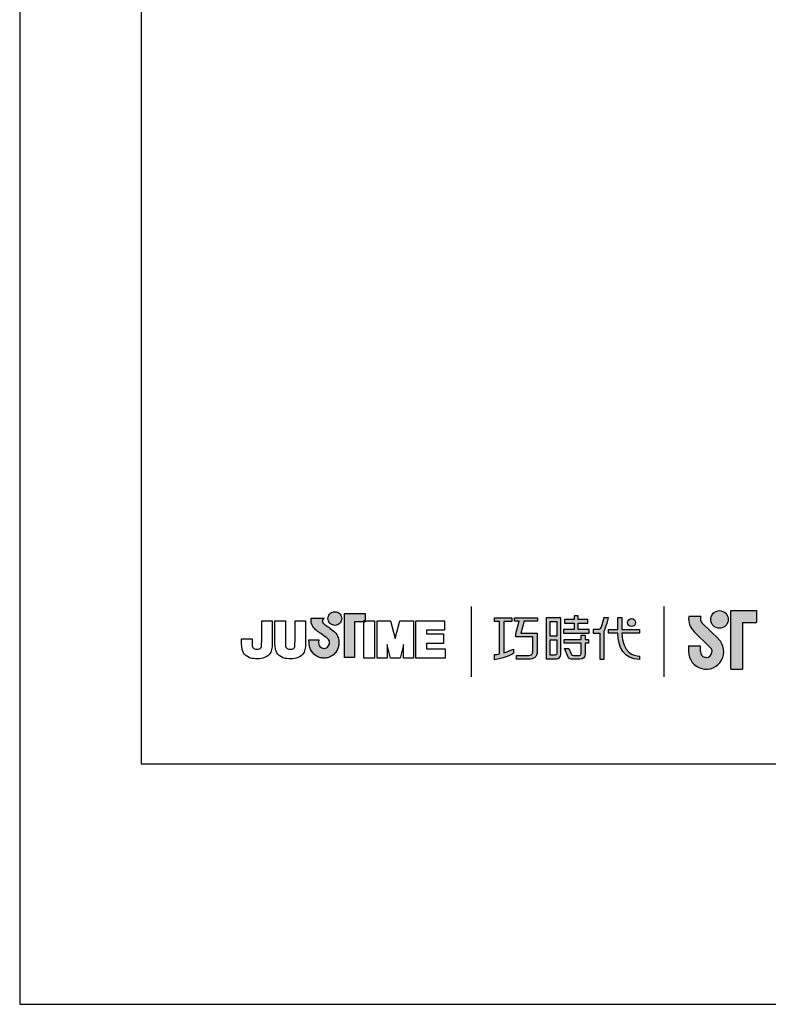
# Model space of a CAD drawing. Units: millimetres. Extents: x -210 to 413, y 0 to 945.
# Drawn here: x -210 to -159, y 648 to 715 of the extents above; entities that cross this region are included whole.
import ezdxf

# ---------------------------------------------------------------- set-up
doc = ezdxf.new("R2010")
doc.units = ezdxf.units.MM
doc.layers.add('A5', color=136, linetype='Continuous')
doc.layers.add('圖紙邊界', color=1, linetype='Continuous', plot=False)

msp = doc.modelspace()

# ---------------------------------------------------------------- hatches: boundary and pattern name
h = msp.add_hatch(color=256)
h.paths.add_polyline_path([(-163.944, 674.504), (-164.762, 674.504, 0.241208), (-164.413, 673.479), (-163.311, 672.413, -1.509937), (-163.983, 672.128), (-163.983, 672.524), (-164.775, 672.524), (-164.775, 672.128, 1.509937), (-162.761, 672.982), (-163.862, 674.048, -0.323109)])
h.paths.add_polyline_path([(-160.181, 674.9), (-161.924, 674.9), (-161.924, 670.94), (-161.132, 670.94), (-161.132, 674.108), (-160.181, 674.108)])
msp.add_hatch(color=256).paths.add_polyline_path([(-163.285, 674.306, 1), (-162.097, 674.306, 1)])
h = msp.add_hatch(color=256)
h.paths.add_polyline_path([(-188.821, 673.558), (-188.913, 673.629), (-189.011, 673.702), (-189.109, 673.772), (-189.198, 673.835), (-189.271, 673.885), (-189.32, 673.919), (-189.339, 673.931), (-189.39, 673.963), (-189.487, 674.049), (-189.541, 674.174), (-189.511, 674.3), (-189.453, 674.372), (-189.421, 674.395), (-190.304, 674.395), (-190.304, 674.266), (-190.294, 674.137), (-190.266, 674.02), (-190.225, 673.914), (-190.174, 673.819), (-190.116, 673.735), (-190.055, 673.663), (-189.993, 673.602), (-189.936, 673.552), (-189.885, 673.513), (-189.844, 673.485), (-189.817, 673.469), (-189.808, 673.463), (-189.787, 673.449), (-189.731, 673.41), (-189.649, 673.352), (-189.55, 673.281), (-189.444, 673.203), (-189.339, 673.125), (-189.244, 673.052), (-189.169, 672.991), (-189.123, 672.946), (-189.085, 672.879), (-189.062, 672.805), (-189.054, 672.724), (-189.064, 672.637), (-189.091, 672.557), (-189.135, 672.486), (-189.192, 672.427), (-189.261, 672.382), (-189.338, 672.354), (-189.423, 672.344), (-189.508, 672.353), (-189.585, 672.38), (-189.652, 672.424), (-189.709, 672.482), (-189.752, 672.552), (-189.781, 672.634), (-189.793, 672.724), (-189.788, 672.786), (-189.781, 672.879), (-189.777, 672.926), (-190.443, 672.926), (-190.434, 672.724), (-190.431, 672.643), (-190.422, 672.563), (-190.407, 672.486), (-190.387, 672.41), (-190.361, 672.337), (-190.331, 672.267), (-190.296, 672.2), (-190.256, 672.135), (-190.211, 672.074), (-190.163, 672.016), (-190.111, 671.963), (-190.055, 671.913), (-189.995, 671.868), (-189.933, 671.827), (-189.867, 671.79), (-189.799, 671.759), (-189.728, 671.733), (-189.655, 671.712), (-189.579, 671.697), (-189.502, 671.688), (-189.423, 671.685), (-189.344, 671.688), (-189.267, 671.697), (-189.192, 671.712), (-189.119, 671.733), (-189.048, 671.759), (-188.979, 671.79), (-188.914, 671.827), (-188.851, 671.868), (-188.792, 671.913), (-188.736, 671.963), (-188.684, 672.016), (-188.636, 672.074), (-188.592, 672.135), (-188.552, 672.2), (-188.517, 672.267), (-188.486, 672.337), (-188.461, 672.41), (-188.441, 672.486), (-188.426, 672.563), (-188.417, 672.643), (-188.414, 672.724), (-188.418, 672.815), (-188.429, 672.904), (-188.448, 672.991), (-188.473, 673.074), (-188.504, 673.155), (-188.542, 673.231), (-188.586, 673.304), (-188.635, 673.373), (-188.69, 673.438), (-188.744, 673.492)])
h.paths.add_polyline_path([(-188.293, 674.134), (-188.259, 674.206), (-188.237, 674.284), (-188.23, 674.368), (-188.237, 674.451), (-188.259, 674.529), (-188.293, 674.602), (-188.339, 674.666), (-188.395, 674.722), (-188.459, 674.768), (-188.532, 674.802), (-188.61, 674.824), (-188.693, 674.831), (-188.777, 674.824), (-188.855, 674.802), (-188.927, 674.768), (-188.992, 674.722), (-189.048, 674.666), (-189.093, 674.602), (-189.128, 674.529), (-189.149, 674.451), (-189.157, 674.368), (-189.149, 674.284), (-189.128, 674.206), (-189.093, 674.134), (-189.048, 674.069), (-188.992, 674.013), (-188.927, 673.968), (-188.855, 673.933), (-188.777, 673.912), (-188.693, 673.904), (-188.61, 673.912), (-188.532, 673.933), (-188.459, 673.968), (-188.395, 674.013), (-188.339, 674.069)])
h.paths.add_polyline_path([(-187.373, 674.145), (-186.729, 674.145), (-186.729, 674.217), (-186.638, 674.217), (-186.638, 674.705), (-188.042, 674.705), (-188.042, 671.736), (-187.373, 671.736)])
at = {"ltscale": 10}
h = msp.add_hatch(color=256, dxfattribs=at)
edge = h.paths.add_edge_path(flags=17)
edge.add_arc((-168.631, 674.093), 0.269, 0, 360)
edge = h.paths.add_edge_path()
edge.add_spline(control_points=[(-174.982, 674.424), (-174.982, 674.424), (-174.982, 674.179), (-174.982, 674.179)], knot_values=[16, 16, 16, 16, 17, 17, 17, 17], degree=3, periodic=0)
edge.add_spline(control_points=[(-174.982, 674.179), (-174.982, 674.179), (-175.904, 674.179), (-175.904, 674.179)], knot_values=[0, 0, 0, 0, 1, 1, 1, 1], degree=3, periodic=0)
edge.add_spline(control_points=[(-175.904, 674.179), (-175.904, 674.179), (-176.126, 673.368), (-176.126, 673.368)], knot_values=[1, 1, 1, 1, 2, 2, 2, 2], degree=3, periodic=0)
edge.add_spline(control_points=[(-176.126, 673.368), (-176.126, 673.368), (-175.008, 673.368), (-175.008, 673.368)], knot_values=[2, 2, 2, 2, 3, 3, 3, 3], degree=3, periodic=0)
edge.add_spline(control_points=[(-175.008, 673.368), (-175.008, 673.368), (-175.008, 672.164), (-175.008, 672.164)], knot_values=[3, 3, 3, 3, 4, 4, 4, 4], degree=3, periodic=0)
edge.add_spline(control_points=[(-175.008, 672.164), (-175.008, 671.727), (-175.257, 671.623), (-175.596, 671.623)], knot_values=[4, 4, 4, 4, 5, 5, 5, 5], degree=3, periodic=0)
edge.add_spline(control_points=[(-175.596, 671.623), (-175.596, 671.623), (-176.417, 671.625), (-176.417, 671.625)], knot_values=[5, 5, 5, 5, 6, 6, 6, 6], degree=3, periodic=0)
edge.add_spline(control_points=[(-176.417, 671.625), (-176.417, 671.625), (-176.417, 671.872), (-176.417, 671.872)], knot_values=[6, 6, 6, 6, 7, 7, 7, 7], degree=3, periodic=0)
edge.add_spline(control_points=[(-176.417, 671.872), (-176.417, 671.872), (-175.57, 671.87), (-175.57, 671.87)], knot_values=[7, 7, 7, 7, 8, 8, 8, 8], degree=3, periodic=0)
edge.add_spline(control_points=[(-175.57, 671.87), (-175.398, 671.87), (-175.31, 671.967), (-175.31, 672.144)], knot_values=[8, 8, 8, 8, 9, 9, 9, 9], degree=3, periodic=0)
edge.add_spline(control_points=[(-175.31, 672.144), (-175.31, 672.144), (-175.31, 673.121), (-175.31, 673.121)], knot_values=[9, 9, 9, 9, 10, 10, 10, 10], degree=3, periodic=0)
edge.add_spline(control_points=[(-175.31, 673.121), (-175.31, 673.121), (-176.452, 673.121), (-176.452, 673.121)], knot_values=[10, 10, 10, 10, 11, 11, 11, 11], degree=3, periodic=0)
edge.add_spline(control_points=[(-176.452, 673.121), (-176.452, 673.121), (-176.452, 673.346), (-176.452, 673.346)], knot_values=[11, 11, 11, 11, 12, 12, 12, 12], degree=3, periodic=0)
edge.add_spline(control_points=[(-176.452, 673.346), (-176.452, 673.346), (-176.23, 674.179), (-176.23, 674.179)], knot_values=[12, 12, 12, 12, 13, 13, 13, 13], degree=3, periodic=0)
edge.add_spline(control_points=[(-176.23, 674.179), (-176.23, 674.179), (-176.558, 674.179), (-176.558, 674.179)], knot_values=[13, 13, 13, 13, 14, 14, 14, 14], degree=3, periodic=0)
edge.add_spline(control_points=[(-176.558, 674.179), (-176.558, 674.179), (-176.558, 674.424), (-176.558, 674.424)], knot_values=[14, 14, 14, 14, 15, 15, 15, 15], degree=3, periodic=0)
edge.add_spline(control_points=[(-176.558, 674.424), (-176.558, 674.424), (-174.982, 674.424), (-174.982, 674.424)], knot_values=[15, 15, 15, 15, 16, 16, 16, 16], degree=3, periodic=0)
edge = h.paths.add_edge_path()
edge.add_spline(control_points=[(-176.729, 674.424), (-176.729, 674.424), (-176.729, 674.177), (-176.729, 674.177)], knot_values=[11, 11, 11, 11, 12, 12, 12, 12], degree=3, periodic=0)
edge.add_spline(control_points=[(-176.729, 674.177), (-176.729, 674.177), (-177.265, 674.176), (-177.265, 674.176)], knot_values=[0, 0, 0, 0, 1, 1, 1, 1], degree=3, periodic=0)
edge.add_spline(control_points=[(-177.265, 674.176), (-177.265, 674.176), (-177.265, 672.047), (-177.265, 672.047)], knot_values=[1, 1, 1, 1, 2, 2, 2, 2], degree=3, periodic=0)
edge.add_spline(control_points=[(-177.265, 672.047), (-177.06, 672.104), (-176.844, 672.181), (-176.622, 672.301)], knot_values=[2, 2, 2, 2, 3, 3, 3, 3], degree=3, periodic=0)
edge.add_spline(control_points=[(-176.622, 672.301), (-176.622, 672.301), (-176.622, 672.007), (-176.622, 672.007)], knot_values=[3, 3, 3, 3, 4, 4, 4, 4], degree=3, periodic=0)
edge.add_spline(control_points=[(-176.622, 672.007), (-176.622, 672.007), (-177.017, 671.731), (-177.893, 671.579)], knot_values=[4, 4, 4, 4, 5, 5, 5, 5], degree=3, periodic=0)
edge.add_spline(control_points=[(-177.893, 671.579), (-177.893, 671.579), (-177.893, 671.928), (-177.893, 671.928)], knot_values=[5, 5, 5, 5, 6, 6, 6, 6], degree=3, periodic=0)
edge.add_spline(control_points=[(-177.893, 671.928), (-177.818, 671.934), (-177.703, 671.948), (-177.563, 671.974)], knot_values=[6, 6, 6, 6, 7, 7, 7, 7], degree=3, periodic=0)
edge.add_spline(control_points=[(-177.563, 671.974), (-177.563, 671.974), (-177.563, 674.176), (-177.563, 674.176)], knot_values=[7, 7, 7, 7, 8, 8, 8, 8], degree=3, periodic=0)
edge.add_spline(control_points=[(-177.563, 674.176), (-177.563, 674.176), (-177.903, 674.177), (-177.903, 674.177)], knot_values=[8, 8, 8, 8, 9, 9, 9, 9], degree=3, periodic=0)
edge.add_spline(control_points=[(-177.903, 674.177), (-177.903, 674.177), (-177.903, 674.424), (-177.903, 674.424)], knot_values=[9, 9, 9, 9, 10, 10, 10, 10], degree=3, periodic=0)
edge.add_spline(control_points=[(-177.903, 674.424), (-177.903, 674.424), (-176.729, 674.424), (-176.729, 674.424)], knot_values=[10, 10, 10, 10, 11, 11, 11, 11], degree=3, periodic=0)
edge = h.paths.add_edge_path()
edge.add_spline(control_points=[(-170.182, 673.374), (-170.182, 673.374), (-170.182, 673.624), (-170.182, 673.624)], knot_values=[11, 11, 11, 11, 12, 12, 12, 12], degree=3, periodic=0)
edge.add_spline(control_points=[(-170.182, 673.624), (-170.182, 673.624), (-169.569, 673.624), (-169.569, 673.624)], knot_values=[0, 0, 0, 0, 1, 1, 1, 1], degree=3, periodic=0)
edge.add_spline(control_points=[(-169.569, 673.624), (-169.569, 673.624), (-169.569, 674.431), (-169.569, 674.431)], knot_values=[1, 1, 1, 1, 2, 2, 2, 2], degree=3, periodic=0)
edge.add_spline(control_points=[(-169.569, 674.431), (-169.569, 674.431), (-169.284, 674.431), (-169.284, 674.431)], knot_values=[2, 2, 2, 2, 3, 3, 3, 3], degree=3, periodic=0)
edge.add_spline(control_points=[(-169.284, 674.431), (-169.284, 674.431), (-169.284, 673.624), (-169.284, 673.624)], knot_values=[3, 3, 3, 3, 4, 4, 4, 4], degree=3, periodic=0)
edge.add_spline(control_points=[(-169.284, 673.624), (-169.284, 673.624), (-168.103, 673.624), (-168.103, 673.624)], knot_values=[4, 4, 4, 4, 5, 5, 5, 5], degree=3, periodic=0)
edge.add_spline(control_points=[(-168.103, 673.624), (-168.103, 673.624), (-168.103, 673.374), (-168.103, 673.374)], knot_values=[5, 5, 5, 5, 6, 6, 6, 6], degree=3, periodic=0)
edge.add_spline(control_points=[(-168.103, 673.374), (-168.103, 673.374), (-169.284, 673.374), (-169.284, 673.374)], knot_values=[6, 6, 6, 6, 7, 7, 7, 7], degree=3, periodic=0)
edge.add_spline(control_points=[(-169.284, 673.374), (-169.264, 672.029), (-168.468, 671.83), (-168.096, 671.83)], knot_values=[7, 7, 7, 7, 8, 8, 8, 8], degree=3, periodic=0)
edge.add_spline(control_points=[(-168.096, 671.83), (-168.096, 671.83), (-168.096, 671.597), (-168.096, 671.597)], knot_values=[8, 8, 8, 8, 9, 9, 9, 9], degree=3, periodic=0)
edge.add_spline(control_points=[(-168.096, 671.597), (-169.167, 671.597), (-169.552, 672.445), (-169.569, 673.374)], knot_values=[9, 9, 9, 9, 10, 10, 10, 10], degree=3, periodic=0)
edge.add_spline(control_points=[(-169.569, 673.374), (-169.569, 673.374), (-170.182, 673.374), (-170.182, 673.374)], knot_values=[10, 10, 10, 10, 11, 11, 11, 11], degree=3, periodic=0)
edge = h.paths.add_edge_path()
edge.add_spline(control_points=[(-173.169, 672.334), (-173.169, 672.334), (-172.885, 672.334), (-172.885, 672.334)], knot_values=[21, 21, 21, 21, 22, 22, 22, 22], degree=3, periodic=0)
edge.add_spline(control_points=[(-172.885, 672.334), (-172.885, 672.334), (-172.721, 671.972), (-172.721, 671.972)], knot_values=[0, 0, 0, 0, 1, 1, 1, 1], degree=3, periodic=0)
edge.add_spline(control_points=[(-172.721, 671.972), (-172.694, 671.907), (-172.641, 671.873), (-172.569, 671.873)], knot_values=[1, 1, 1, 1, 2, 2, 2, 2], degree=3, periodic=0)
edge.add_spline(control_points=[(-172.569, 671.873), (-172.569, 671.873), (-172.421, 671.873), (-172.421, 671.873)], knot_values=[2, 2, 2, 2, 3, 3, 3, 3], degree=3, periodic=0)
edge.add_spline(control_points=[(-172.421, 671.873), (-172.421, 671.873), (-172.145, 671.873), (-172.145, 671.873)], knot_values=[3, 3, 3, 3, 4, 4, 4, 4], degree=3, periodic=0)
edge.add_spline(control_points=[(-172.145, 671.873), (-172.052, 671.873), (-172.042, 671.912), (-172.042, 672.007)], knot_values=[4, 4, 4, 4, 5, 5, 5, 5], degree=3, periodic=0)
edge.add_spline(control_points=[(-172.042, 672.007), (-172.042, 672.007), (-172.042, 672.708), (-172.042, 672.708)], knot_values=[5, 5, 5, 5, 6, 6, 6, 6], degree=3, periodic=0)
edge.add_spline(control_points=[(-172.042, 672.708), (-172.042, 672.708), (-173.184, 672.708), (-173.184, 672.708)], knot_values=[6, 6, 6, 6, 7, 7, 7, 7], degree=3, periodic=0)
edge.add_spline(control_points=[(-173.184, 672.708), (-173.184, 672.708), (-173.184, 672.959), (-173.184, 672.959)], knot_values=[7, 7, 7, 7, 8, 8, 8, 8], degree=3, periodic=0)
edge.add_spline(control_points=[(-173.184, 672.959), (-173.184, 672.959), (-172.042, 672.959), (-172.042, 672.959)], knot_values=[8, 8, 8, 8, 9, 9, 9, 9], degree=3, periodic=0)
edge.add_spline(control_points=[(-172.042, 672.959), (-172.042, 672.959), (-172.042, 673.248), (-172.042, 673.248)], knot_values=[9, 9, 9, 9, 10, 10, 10, 10], degree=3, periodic=0)
edge.add_spline(control_points=[(-172.042, 673.248), (-172.042, 673.248), (-171.78, 673.248), (-171.78, 673.248)], knot_values=[10, 10, 10, 10, 11, 11, 11, 11], degree=3, periodic=0)
edge.add_spline(control_points=[(-171.78, 673.248), (-171.78, 673.248), (-171.78, 672.959), (-171.78, 672.959)], knot_values=[11, 11, 11, 11, 12, 12, 12, 12], degree=3, periodic=0)
edge.add_spline(control_points=[(-171.78, 672.959), (-171.78, 672.959), (-171.539, 672.959), (-171.539, 672.959)], knot_values=[12, 12, 12, 12, 13, 13, 13, 13], degree=3, periodic=0)
edge.add_spline(control_points=[(-171.539, 672.959), (-171.539, 672.959), (-171.539, 672.708), (-171.539, 672.708)], knot_values=[13, 13, 13, 13, 14, 14, 14, 14], degree=3, periodic=0)
edge.add_spline(control_points=[(-171.539, 672.708), (-171.539, 672.708), (-171.78, 672.708), (-171.78, 672.708)], knot_values=[14, 14, 14, 14, 15, 15, 15, 15], degree=3, periodic=0)
edge.add_spline(control_points=[(-171.78, 672.708), (-171.78, 672.708), (-171.78, 672.004), (-171.78, 672.004)], knot_values=[15, 15, 15, 15, 16, 16, 16, 16], degree=3, periodic=0)
edge.add_spline(control_points=[(-171.78, 672.004), (-171.78, 671.708), (-171.886, 671.624), (-172.134, 671.624)], knot_values=[16, 16, 16, 16, 17, 17, 17, 17], degree=3, periodic=0)
edge.add_spline(control_points=[(-172.134, 671.624), (-172.134, 671.624), (-172.431, 671.624), (-172.431, 671.624)], knot_values=[17, 17, 17, 17, 18, 18, 18, 18], degree=3, periodic=0)
edge.add_spline(control_points=[(-172.431, 671.624), (-172.431, 671.624), (-172.724, 671.624), (-172.724, 671.624)], knot_values=[18, 18, 18, 18, 19, 19, 19, 19], degree=3, periodic=0)
edge.add_spline(control_points=[(-172.724, 671.624), (-172.791, 671.624), (-172.871, 671.66), (-172.921, 671.757)], knot_values=[19, 19, 19, 19, 20, 20, 20, 20], degree=3, periodic=0)
edge.add_spline(control_points=[(-172.921, 671.757), (-172.921, 671.757), (-173.169, 672.334), (-173.169, 672.334)], knot_values=[20, 20, 20, 20, 21, 21, 21, 21], degree=3, periodic=0)
edge = h.paths.add_edge_path()
edge.add_spline(control_points=[(-173.412, 671.935), (-173.412, 671.935), (-173.412, 674.422), (-173.412, 674.422)], knot_values=[4, 4, 4, 4, 5, 5, 5, 5], degree=3, periodic=0)
edge.add_spline(control_points=[(-173.412, 674.422), (-173.412, 674.422), (-174.408, 674.422), (-174.408, 674.422)], knot_values=[0, 0, 0, 0, 1, 1, 1, 1], degree=3, periodic=0)
edge.add_spline(control_points=[(-174.408, 674.422), (-174.408, 674.422), (-174.408, 671.648), (-174.408, 671.648)], knot_values=[1, 1, 1, 1, 2, 2, 2, 2], degree=3, periodic=0)
edge.add_spline(control_points=[(-174.408, 671.648), (-174.408, 671.648), (-173.708, 671.648), (-173.708, 671.648)], knot_values=[2, 2, 2, 2, 3, 3, 3, 3], degree=3, periodic=0)
edge.add_spline(control_points=[(-173.708, 671.648), (-173.566, 671.648), (-173.412, 671.76), (-173.412, 671.935)], knot_values=[3, 3, 3, 3, 4, 4, 4, 4], degree=3, periodic=0)
edge = h.paths.add_edge_path(flags=16)
edge.add_spline(control_points=[(-173.679, 672.931), (-173.679, 672.931), (-173.679, 672.014), (-173.679, 672.014)], knot_values=[4, 4, 4, 4, 5, 5, 5, 5], degree=3, periodic=0)
edge.add_spline(control_points=[(-173.679, 672.014), (-173.679, 671.935), (-173.73, 671.895), (-173.809, 671.895)], knot_values=[0, 0, 0, 0, 1, 1, 1, 1], degree=3, periodic=0)
edge.add_spline(control_points=[(-173.809, 671.895), (-173.809, 671.895), (-174.146, 671.895), (-174.146, 671.895)], knot_values=[1, 1, 1, 1, 2, 2, 2, 2], degree=3, periodic=0)
edge.add_spline(control_points=[(-174.146, 671.895), (-174.146, 671.895), (-174.146, 672.931), (-174.146, 672.931)], knot_values=[2, 2, 2, 2, 3, 3, 3, 3], degree=3, periodic=0)
edge.add_spline(control_points=[(-174.146, 672.931), (-174.146, 672.931), (-173.679, 672.931), (-173.679, 672.931)], knot_values=[3, 3, 3, 3, 4, 4, 4, 4], degree=3, periodic=0)
h.paths.add_polyline_path([(-173.679, 674.175), (-173.679, 673.178), (-174.146, 673.178), (-174.146, 674.175)], flags=16)
edge = h.paths.add_edge_path()
edge.add_spline(control_points=[(-170.483, 673.486), (-170.483, 673.486), (-170.325, 673.895), (-170.19, 674.425)], knot_values=[9, 9, 9, 9, 10, 10, 10, 10], degree=3, periodic=0)
edge.add_spline(control_points=[(-170.19, 674.425), (-170.244, 674.425), (-170.501, 674.425), (-170.501, 674.425)], knot_values=[0, 0, 0, 0, 1, 1, 1, 1], degree=3, periodic=0)
edge.add_spline(control_points=[(-170.501, 674.425), (-170.501, 674.425), (-170.699, 673.773), (-170.699, 673.773)], knot_values=[1, 1, 1, 1, 2, 2, 2, 2], degree=3, periodic=0)
edge.add_spline(control_points=[(-170.699, 673.773), (-170.728, 673.696), (-170.775, 673.625), (-170.848, 673.625)], knot_values=[2, 2, 2, 2, 3, 3, 3, 3], degree=3, periodic=0)
edge.add_spline(control_points=[(-170.848, 673.625), (-170.848, 673.625), (-171.236, 673.625), (-171.236, 673.625)], knot_values=[3, 3, 3, 3, 4, 4, 4, 4], degree=3, periodic=0)
edge.add_spline(control_points=[(-171.236, 673.625), (-171.236, 673.625), (-171.236, 673.374), (-171.236, 673.374)], knot_values=[4, 4, 4, 4, 5, 5, 5, 5], degree=3, periodic=0)
edge.add_spline(control_points=[(-171.236, 673.374), (-171.236, 673.374), (-170.786, 673.374), (-170.786, 673.374)], knot_values=[5, 5, 5, 5, 6, 6, 6, 6], degree=3, periodic=0)
edge.add_spline(control_points=[(-170.786, 673.374), (-170.786, 673.374), (-170.786, 671.624), (-170.786, 671.624)], knot_values=[6, 6, 6, 6, 7, 7, 7, 7], degree=3, periodic=0)
edge.add_spline(control_points=[(-170.786, 671.624), (-170.786, 671.624), (-170.483, 671.624), (-170.483, 671.624)], knot_values=[7, 7, 7, 7, 8, 8, 8, 8], degree=3, periodic=0)
edge.add_spline(control_points=[(-170.483, 671.624), (-170.483, 671.624), (-170.483, 673.486), (-170.483, 673.486)], knot_values=[8, 8, 8, 8, 9, 9, 9, 9], degree=3, periodic=0)
h.paths.add_polyline_path([(-172.235, 674.058), (-171.581, 674.058), (-171.581, 674.309), (-172.235, 674.309), (-172.235, 674.548), (-172.508, 674.548), (-172.508, 674.309), (-173.17, 674.309), (-173.17, 674.058), (-172.508, 674.058), (-172.508, 673.621), (-173.239, 673.621), (-173.239, 673.374), (-171.498, 673.374), (-171.498, 673.621), (-172.235, 673.621)])

# ---------------------------------------------------------------- linework, layer by layer
for p, q in [((-179.476, 675.174), (-179.476, 670.413)), ((-166.433, 670.413), (-166.433, 675.174)), ((-161.924, 670.94), (-161.924, 674.9)), ((-161.924, 674.9), (-160.181, 674.9)), ((-160.181, 674.9), (-160.181, 674.108)), ((-193.64, 674.217), (-192.928, 674.217)), ((-193.64, 672.827), (-193.64, 674.217)), ((-192.928, 674.217), (-192.928, 672.891)), ((-192.746, 674.217), (-192.034, 674.217)), ((-192.746, 672.873), (-192.746, 674.217)), ((-192.034, 674.217), (-192.034, 672.854)), ((-191.386, 674.217), (-190.674, 674.217)), ((-191.386, 672.827), (-191.386, 674.217)), ((-190.674, 674.217), (-190.674, 672.891)), ((-190.304, 674.395), (-189.421, 674.395)), ((-190.304, 674.266), (-190.304, 674.395)), ((-190.294, 674.137), (-190.304, 674.266)), ((-189.511, 674.3), (-189.541, 674.174)), ((-189.453, 674.372), (-189.511, 674.3)), ((-189.421, 674.395), (-189.453, 674.372)), ((-189.157, 674.368), (-189.149, 674.451)), ((-189.149, 674.284), (-189.157, 674.368)), ((-189.149, 674.451), (-189.128, 674.529)), ((-189.128, 674.206), (-189.149, 674.284)), ((-189.128, 674.529), (-189.093, 674.602)), ((-189.093, 674.602), (-189.048, 674.666)), ((-189.048, 674.666), (-188.992, 674.722)), ((-188.992, 674.722), (-188.927, 674.768)), ((-188.927, 674.768), (-188.855, 674.802)), ((-188.855, 674.802), (-188.777, 674.824)), ((-188.777, 674.824), (-188.693, 674.831)), ((-188.693, 674.831), (-188.61, 674.824)), ((-188.61, 674.824), (-188.532, 674.802)), ((-188.532, 674.802), (-188.459, 674.768)), ((-188.459, 674.768), (-188.395, 674.722)), ((-188.395, 674.722), (-188.339, 674.666)), ((-188.339, 674.666), (-188.293, 674.602)), ((-188.293, 674.602), (-188.259, 674.529)), ((-188.259, 674.529), (-188.237, 674.451)), ((-188.237, 674.284), (-188.259, 674.206)), ((-188.237, 674.451), (-188.23, 674.368)), ((-188.23, 674.368), (-188.237, 674.284)), ((-188.042, 674.705), (-186.638, 674.705)), ((-188.042, 671.736), (-188.042, 674.705)), ((-186.638, 674.217), (-186.729, 674.217)), ((-186.729, 674.217), (-186.729, 674.145)), ((-186.729, 674.217), (-186.017, 674.217)), ((-186.729, 671.681), (-186.729, 674.217)), ((-186.638, 674.705), (-186.638, 674.145)), ((-186.638, 674.145), (-186.638, 674.217)), ((-186.017, 674.217), (-186.017, 671.681)), ((-185.835, 674.217), (-184.923, 674.217)), ((-185.835, 671.681), (-185.835, 674.217)), ((-184.923, 674.217), (-184.606, 673.024)), ((-184.606, 673.024), (-184.292, 674.217)), ((-184.292, 674.217), (-183.378, 674.217)), ((-183.378, 674.217), (-183.378, 671.681)), ((-183.216, 674.217), (-181.271, 674.217)), ((-183.216, 671.681), (-183.216, 674.217)), ((-181.271, 674.217), (-181.271, 673.579)), ((-163.944, 674.504), (-164.762, 674.504)), ((-190.266, 674.02), (-190.294, 674.137)), ((-190.225, 673.914), (-190.266, 674.02)), ((-190.174, 673.819), (-190.225, 673.914)), ((-190.116, 673.735), (-190.174, 673.819)), ((-190.055, 673.663), (-190.116, 673.735)), ((-189.993, 673.602), (-190.055, 673.663)), ((-189.936, 673.552), (-189.993, 673.602)), ((-189.885, 673.513), (-189.936, 673.552)), ((-189.541, 674.174), (-189.487, 674.049)), ((-189.487, 674.049), (-189.39, 673.963)), ((-189.39, 673.963), (-189.339, 673.931)), ((-189.339, 673.931), (-189.32, 673.919)), ((-189.32, 673.919), (-189.271, 673.885)), ((-189.271, 673.885), (-189.198, 673.835)), ((-189.198, 673.835), (-189.109, 673.772)), ((-189.093, 674.134), (-189.128, 674.206)), ((-189.109, 673.772), (-189.011, 673.702)), ((-189.048, 674.069), (-189.093, 674.134)), ((-188.992, 674.013), (-189.048, 674.069)), ((-189.011, 673.702), (-188.913, 673.629)), ((-188.927, 673.968), (-188.992, 674.013)), ((-188.855, 673.933), (-188.927, 673.968)), ((-188.913, 673.629), (-188.821, 673.558)), ((-188.777, 673.912), (-188.855, 673.933)), ((-188.821, 673.558), (-188.744, 673.492)), ((-188.693, 673.904), (-188.777, 673.912)), ((-188.61, 673.912), (-188.693, 673.904)), ((-188.532, 673.933), (-188.61, 673.912)), ((-188.459, 673.968), (-188.532, 673.933)), ((-188.395, 674.013), (-188.459, 673.968)), ((-188.339, 674.069), (-188.395, 674.013)), ((-188.293, 674.134), (-188.339, 674.069)), ((-188.259, 674.206), (-188.293, 674.134)), ((-186.638, 674.145), (-187.373, 674.145)), ((-187.373, 674.145), (-187.373, 671.736)), ((-186.729, 674.145), (-186.638, 674.145)), ((-182.503, 673.579), (-182.503, 673.324)), ((-181.271, 673.579), (-182.503, 673.579)), ((-163.862, 674.048), (-162.761, 672.982)), ((-161.132, 674.108), (-161.132, 670.94)), ((-161.132, 674.108), (-160.181, 674.108)), ((-195, 672.845), (-195, 672.988)), ((-195, 672.988), (-194.288, 672.988)), ((-194.288, 672.988), (-194.288, 672.827)), ((-190.443, 672.926), (-189.777, 672.926)), ((-190.434, 672.724), (-190.443, 672.926)), ((-189.844, 673.485), (-189.885, 673.513)), ((-189.817, 673.469), (-189.844, 673.485)), ((-189.808, 673.463), (-189.817, 673.469)), ((-189.787, 673.449), (-189.808, 673.463)), ((-189.781, 672.879), (-189.788, 672.786)), ((-189.731, 673.41), (-189.787, 673.449)), ((-189.777, 672.926), (-189.781, 672.879)), ((-189.649, 673.352), (-189.731, 673.41)), ((-189.55, 673.281), (-189.649, 673.352)), ((-189.444, 673.203), (-189.55, 673.281)), ((-189.339, 673.125), (-189.444, 673.203)), ((-189.244, 673.052), (-189.339, 673.125)), ((-189.169, 672.991), (-189.244, 673.052)), ((-189.123, 672.946), (-189.169, 672.991)), ((-189.085, 672.879), (-189.123, 672.946)), ((-189.062, 672.805), (-189.085, 672.879)), ((-188.744, 673.492), (-188.69, 673.438)), ((-188.69, 673.438), (-188.635, 673.373)), ((-188.635, 673.373), (-188.586, 673.304)), ((-188.586, 673.304), (-188.542, 673.231)), ((-188.542, 673.231), (-188.504, 673.155)), ((-188.504, 673.155), (-188.473, 673.074)), ((-188.473, 673.074), (-188.448, 672.991)), ((-188.448, 672.991), (-188.429, 672.904)), ((-188.429, 672.904), (-188.418, 672.815)), ((-182.503, 673.324), (-181.357, 673.324)), ((-181.357, 673.324), (-181.357, 672.688)), ((-164.413, 673.479), (-163.311, 672.413)), ((-190.431, 672.643), (-190.434, 672.724)), ((-190.422, 672.563), (-190.431, 672.643)), ((-190.407, 672.486), (-190.422, 672.563)), ((-190.387, 672.41), (-190.407, 672.486)), ((-190.361, 672.337), (-190.387, 672.41)), ((-190.331, 672.267), (-190.361, 672.337)), ((-190.296, 672.2), (-190.331, 672.267)), ((-189.788, 672.786), (-189.793, 672.724)), ((-189.793, 672.724), (-189.781, 672.634)), ((-189.781, 672.634), (-189.752, 672.552)), ((-189.752, 672.552), (-189.709, 672.482)), ((-189.709, 672.482), (-189.652, 672.424)), ((-189.652, 672.424), (-189.585, 672.38)), ((-189.585, 672.38), (-189.508, 672.353)), ((-189.508, 672.353), (-189.423, 672.344)), ((-189.423, 672.344), (-189.338, 672.354)), ((-189.338, 672.354), (-189.261, 672.382)), ((-189.261, 672.382), (-189.192, 672.427)), ((-189.192, 672.427), (-189.135, 672.486)), ((-189.135, 672.486), (-189.091, 672.557)), ((-189.091, 672.557), (-189.064, 672.637)), ((-189.064, 672.637), (-189.054, 672.724)), ((-189.054, 672.724), (-189.062, 672.805)), ((-188.517, 672.267), (-188.552, 672.2)), ((-188.486, 672.337), (-188.517, 672.267)), ((-188.461, 672.41), (-188.486, 672.337)), ((-188.441, 672.486), (-188.461, 672.41)), ((-188.426, 672.563), (-188.441, 672.486)), ((-188.417, 672.643), (-188.426, 672.563)), ((-188.418, 672.815), (-188.414, 672.724)), ((-188.414, 672.724), (-188.417, 672.643)), ((-185.155, 672.603), (-185.155, 671.681)), ((-184.927, 671.681), (-185.155, 672.589)), ((-184.058, 672.592), (-184.287, 671.681)), ((-184.058, 671.681), (-184.058, 672.599)), ((-182.503, 672.688), (-182.503, 672.318)), ((-181.357, 672.688), (-182.503, 672.688)), ((-182.503, 672.318), (-181.227, 672.318)), ((-181.227, 672.318), (-181.227, 671.681)), ((-164.775, 672.524), (-163.983, 672.524)), ((-164.775, 672.524), (-164.775, 672.069)), ((-163.983, 672.128), (-163.983, 672.524)), ((-190.256, 672.135), (-190.296, 672.2)), ((-190.211, 672.074), (-190.256, 672.135)), ((-190.163, 672.016), (-190.211, 672.074)), ((-190.111, 671.963), (-190.163, 672.016)), ((-190.055, 671.913), (-190.111, 671.963)), ((-189.995, 671.868), (-190.055, 671.913)), ((-189.933, 671.827), (-189.995, 671.868)), ((-189.867, 671.79), (-189.933, 671.827)), ((-189.799, 671.759), (-189.867, 671.79)), ((-189.728, 671.733), (-189.799, 671.759)), ((-189.655, 671.712), (-189.728, 671.733)), ((-189.579, 671.697), (-189.655, 671.712)), ((-189.502, 671.688), (-189.579, 671.697)), ((-189.423, 671.685), (-189.502, 671.688)), ((-189.344, 671.688), (-189.423, 671.685)), ((-189.267, 671.697), (-189.344, 671.688)), ((-189.192, 671.712), (-189.267, 671.697)), ((-189.119, 671.733), (-189.192, 671.712)), ((-189.048, 671.759), (-189.119, 671.733)), ((-188.979, 671.79), (-189.048, 671.759)), ((-188.914, 671.827), (-188.979, 671.79)), ((-188.851, 671.868), (-188.914, 671.827)), ((-188.792, 671.913), (-188.851, 671.868)), ((-188.736, 671.963), (-188.792, 671.913)), ((-188.684, 672.016), (-188.736, 671.963)), ((-188.636, 672.074), (-188.684, 672.016)), ((-188.592, 672.135), (-188.636, 672.074)), ((-188.552, 672.2), (-188.592, 672.135)), ((-187.373, 671.736), (-188.042, 671.736)), ((-186.017, 671.681), (-186.729, 671.681)), ((-185.155, 671.681), (-185.835, 671.681)), ((-184.287, 671.681), (-184.927, 671.681)), ((-183.378, 671.681), (-184.058, 671.681)), ((-181.227, 671.681), (-183.216, 671.681)), ((-161.924, 670.94), (-161.132, 670.94))]:
    msp.add_line(p, q)
at = {"color": 7}
for p, q in [((-172.508, 674.309), (-173.17, 674.309)), ((-173.17, 674.309), (-173.17, 674.058)), ((-172.235, 674.548), (-172.508, 674.548)), ((-172.508, 674.548), (-172.508, 674.309)), ((-172.235, 674.309), (-172.235, 674.548)), ((-171.581, 674.309), (-172.235, 674.309)), ((-171.581, 674.058), (-171.581, 674.309)), ((-174.146, 673.178), (-174.146, 674.175)), ((-174.146, 674.175), (-173.679, 674.175)), ((-173.679, 674.175), (-173.679, 673.178)), ((-172.508, 673.621), (-173.239, 673.621)), ((-173.239, 673.621), (-173.239, 673.374)), ((-173.17, 674.058), (-172.508, 674.058)), ((-172.508, 674.058), (-172.508, 673.621)), ((-172.235, 673.621), (-172.235, 674.058)), ((-172.235, 674.058), (-171.581, 674.058)), ((-171.498, 673.621), (-172.235, 673.621)), ((-171.498, 673.374), (-171.498, 673.621)), ((-173.679, 673.178), (-174.146, 673.178)), ((-173.239, 673.374), (-171.498, 673.374))]:
    msp.add_line(p, q, dxfattribs=at)
for points in [[(-192.928, 672.891), (-192.928, 672.812), (-192.928, 672.728), (-192.929, 672.641), (-192.933, 672.552), (-192.94, 672.46), (-192.953, 672.369), (-192.971, 672.278), (-192.997, 672.188), (-193.031, 672.101), (-193.077, 672.018), (-193.134, 671.941), (-193.223, 671.854), (-193.329, 671.78), (-193.449, 671.72), (-193.555, 671.685), (-193.672, 671.661), (-193.799, 671.647), (-193.936, 671.643), (-194.067, 671.646), (-194.187, 671.655), (-194.297, 671.672), (-194.396, 671.696), (-194.485, 671.728), (-194.605, 671.792), (-194.709, 671.869), (-194.797, 671.959), (-194.866, 672.056), (-194.917, 672.158), (-194.952, 672.262), (-194.967, 672.34), (-194.979, 672.422), (-194.988, 672.512), (-194.995, 672.612), (-194.999, 672.722), (-195, 672.844)], [(-190.674, 672.891), (-190.674, 672.812), (-190.674, 672.728), (-190.675, 672.641), (-190.679, 672.551), (-190.686, 672.46), (-190.699, 672.369), (-190.717, 672.278), (-190.743, 672.188), (-190.778, 672.101), (-190.823, 672.018), (-190.88, 671.941), (-190.969, 671.854), (-191.075, 671.78), (-191.195, 671.72), (-191.301, 671.685), (-191.418, 671.661), (-191.545, 671.647), (-191.683, 671.643), (-191.813, 671.646), (-191.933, 671.655), (-192.043, 671.672), (-192.142, 671.696), (-192.231, 671.728), (-192.351, 671.792), (-192.455, 671.869), (-192.543, 671.959), (-192.612, 672.056), (-192.663, 672.158), (-192.697, 672.262), (-192.713, 672.343), (-192.725, 672.43), (-192.734, 672.526), (-192.741, 672.632), (-192.745, 672.748), (-192.746, 672.872)], [(-194.288, 672.828), (-194.286, 672.664), (-194.28, 672.558), (-194.273, 672.499), (-194.253, 672.438), (-194.222, 672.389), (-194.18, 672.348), (-194.124, 672.316), (-194.049, 672.295), (-193.95, 672.288), (-193.851, 672.295), (-193.78, 672.314), (-193.732, 672.342), (-193.697, 672.378), (-193.673, 672.417), (-193.658, 672.464), (-193.649, 672.547), (-193.642, 672.669), (-193.64, 672.829)], [(-192.034, 672.855), (-192.032, 672.684), (-192.026, 672.564), (-192.019, 672.498), (-191.999, 672.438), (-191.968, 672.389), (-191.926, 672.348), (-191.871, 672.316), (-191.795, 672.295), (-191.697, 672.288), (-191.597, 672.295), (-191.526, 672.314), (-191.478, 672.342), (-191.442, 672.378), (-191.418, 672.417), (-191.404, 672.464), (-191.395, 672.546), (-191.389, 672.669), (-191.386, 672.829)]]:
    msp.add_lwpolyline(points)
msp.add_circle((-162.691, 674.306), 0.594)
msp.add_circle((-168.631, 674.093), 0.269, dxfattribs=at)
for centre, radius, start, end in [((-163.587, 674.333), 1.188, 171.69252, 226.57501), ((-163.587, 674.333), 0.396, 154.31291, 225.93726), ((-163.587, 672.128), 1.188, 180, 45.93726), ((-163.587, 672.128), 0.396, 180, 45.93726)]:
    msp.add_arc(centre, radius, start, end)
for points in [[(-177.903, 674.177), (-177.903, 674.177), (-177.903, 674.424), (-177.903, 674.424)], [(-177.903, 674.424), (-177.903, 674.424), (-176.729, 674.424), (-176.729, 674.424)], [(-176.729, 674.424), (-176.729, 674.424), (-176.729, 674.177), (-176.729, 674.177)], [(-176.558, 674.179), (-176.558, 674.179), (-176.558, 674.424), (-176.558, 674.424)], [(-176.558, 674.424), (-176.558, 674.424), (-174.982, 674.424), (-174.982, 674.424)], [(-174.982, 674.424), (-174.982, 674.424), (-174.982, 674.179), (-174.982, 674.179)], [(-173.412, 674.422), (-173.412, 674.422), (-174.408, 674.422), (-174.408, 674.422)], [(-174.408, 674.422), (-174.408, 674.422), (-174.408, 671.648), (-174.408, 671.648)], [(-173.412, 671.935), (-173.412, 671.935), (-173.412, 674.422), (-173.412, 674.422)], [(-170.501, 674.425), (-170.501, 674.425), (-170.699, 673.773), (-170.699, 673.773)], [(-170.19, 674.425), (-170.244, 674.425), (-170.501, 674.425), (-170.501, 674.425)], [(-170.483, 673.486), (-170.483, 673.486), (-170.325, 673.895), (-170.19, 674.425)], [(-169.569, 673.624), (-169.569, 673.624), (-169.569, 674.431), (-169.569, 674.431)], [(-169.569, 674.431), (-169.569, 674.431), (-169.284, 674.431), (-169.284, 674.431)], [(-169.284, 674.431), (-169.284, 674.431), (-169.284, 673.624), (-169.284, 673.624)], [(-177.563, 674.176), (-177.563, 674.176), (-177.903, 674.177), (-177.903, 674.177)], [(-177.563, 671.974), (-177.563, 671.974), (-177.563, 674.176), (-177.563, 674.176)], [(-176.729, 674.177), (-176.729, 674.177), (-177.265, 674.176), (-177.265, 674.176)], [(-177.265, 674.176), (-177.265, 674.176), (-177.265, 672.047), (-177.265, 672.047)], [(-176.23, 674.179), (-176.23, 674.179), (-176.558, 674.179), (-176.558, 674.179)], [(-176.452, 673.346), (-176.452, 673.346), (-176.23, 674.179), (-176.23, 674.179)], [(-175.904, 674.179), (-175.904, 674.179), (-176.126, 673.368), (-176.126, 673.368)], [(-174.982, 674.179), (-174.982, 674.179), (-175.904, 674.179), (-175.904, 674.179)], [(-170.848, 673.625), (-170.848, 673.625), (-171.236, 673.625), (-171.236, 673.625)], [(-171.236, 673.625), (-171.236, 673.625), (-171.236, 673.374), (-171.236, 673.374)], [(-170.699, 673.773), (-170.728, 673.696), (-170.775, 673.625), (-170.848, 673.625)], [(-170.182, 673.624), (-170.182, 673.624), (-169.569, 673.624), (-169.569, 673.624)], [(-170.182, 673.374), (-170.182, 673.374), (-170.182, 673.624), (-170.182, 673.624)], [(-169.284, 673.624), (-169.284, 673.624), (-168.103, 673.624), (-168.103, 673.624)], [(-168.103, 673.624), (-168.103, 673.624), (-168.103, 673.374), (-168.103, 673.374)], [(-176.452, 673.121), (-176.452, 673.121), (-176.452, 673.346), (-176.452, 673.346)], [(-175.31, 673.121), (-175.31, 673.121), (-176.452, 673.121), (-176.452, 673.121)], [(-176.126, 673.368), (-176.126, 673.368), (-175.008, 673.368), (-175.008, 673.368)], [(-175.31, 672.144), (-175.31, 672.144), (-175.31, 673.121), (-175.31, 673.121)], [(-175.008, 673.368), (-175.008, 673.368), (-175.008, 672.164), (-175.008, 672.164)], [(-174.146, 671.895), (-174.146, 671.895), (-174.146, 672.931), (-174.146, 672.931)], [(-174.146, 672.931), (-174.146, 672.931), (-173.679, 672.931), (-173.679, 672.931)], [(-173.679, 672.931), (-173.679, 672.931), (-173.679, 672.014), (-173.679, 672.014)], [(-173.184, 672.708), (-173.184, 672.708), (-173.184, 672.959), (-173.184, 672.959)], [(-173.184, 672.959), (-173.184, 672.959), (-172.042, 672.959), (-172.042, 672.959)], [(-172.042, 672.959), (-172.042, 672.959), (-172.042, 673.248), (-172.042, 673.248)], [(-172.042, 673.248), (-172.042, 673.248), (-171.78, 673.248), (-171.78, 673.248)], [(-171.78, 673.248), (-171.78, 673.248), (-171.78, 672.959), (-171.78, 672.959)], [(-171.78, 672.959), (-171.78, 672.959), (-171.539, 672.959), (-171.539, 672.959)], [(-171.539, 672.959), (-171.539, 672.959), (-171.539, 672.708), (-171.539, 672.708)], [(-171.236, 673.374), (-171.236, 673.374), (-170.786, 673.374), (-170.786, 673.374)], [(-170.786, 673.374), (-170.786, 673.374), (-170.786, 671.624), (-170.786, 671.624)], [(-170.483, 671.624), (-170.483, 671.624), (-170.483, 673.486), (-170.483, 673.486)], [(-169.569, 673.374), (-169.569, 673.374), (-170.182, 673.374), (-170.182, 673.374)], [(-168.096, 671.597), (-169.167, 671.597), (-169.552, 672.445), (-169.569, 673.374)], [(-168.103, 673.374), (-168.103, 673.374), (-169.284, 673.374), (-169.284, 673.374)], [(-169.284, 673.374), (-169.264, 672.029), (-168.468, 671.83), (-168.096, 671.83)], [(-177.265, 672.047), (-177.06, 672.104), (-176.844, 672.181), (-176.622, 672.301)], [(-176.622, 672.301), (-176.622, 672.301), (-176.622, 672.007), (-176.622, 672.007)], [(-172.042, 672.708), (-172.042, 672.708), (-173.184, 672.708), (-173.184, 672.708)], [(-172.921, 671.757), (-172.921, 671.757), (-173.169, 672.334), (-173.169, 672.334)], [(-173.169, 672.334), (-173.169, 672.334), (-172.885, 672.334), (-172.885, 672.334)], [(-172.885, 672.334), (-172.885, 672.334), (-172.721, 671.972), (-172.721, 671.972)], [(-172.042, 672.007), (-172.042, 672.007), (-172.042, 672.708), (-172.042, 672.708)], [(-171.539, 672.708), (-171.539, 672.708), (-171.78, 672.708), (-171.78, 672.708)], [(-171.78, 672.708), (-171.78, 672.708), (-171.78, 672.004), (-171.78, 672.004)], [(-176.622, 672.007), (-176.622, 672.007), (-177.017, 671.731), (-177.893, 671.579)], [(-177.893, 671.928), (-177.818, 671.934), (-177.703, 671.948), (-177.563, 671.974)], [(-177.893, 671.579), (-177.893, 671.579), (-177.893, 671.928), (-177.893, 671.928)], [(-176.417, 671.625), (-176.417, 671.625), (-176.417, 671.872), (-176.417, 671.872)], [(-176.417, 671.872), (-176.417, 671.872), (-175.57, 671.87), (-175.57, 671.87)], [(-175.596, 671.623), (-175.596, 671.623), (-176.417, 671.625), (-176.417, 671.625)], [(-175.008, 672.164), (-175.008, 671.727), (-175.257, 671.623), (-175.596, 671.623)], [(-175.57, 671.87), (-175.398, 671.87), (-175.31, 671.967), (-175.31, 672.144)], [(-174.408, 671.648), (-174.408, 671.648), (-173.708, 671.648), (-173.708, 671.648)], [(-173.809, 671.895), (-173.809, 671.895), (-174.146, 671.895), (-174.146, 671.895)], [(-173.679, 672.014), (-173.679, 671.935), (-173.73, 671.895), (-173.809, 671.895)], [(-173.708, 671.648), (-173.566, 671.648), (-173.412, 671.76), (-173.412, 671.935)], [(-172.724, 671.624), (-172.791, 671.624), (-172.871, 671.66), (-172.921, 671.757)], [(-172.431, 671.624), (-172.431, 671.624), (-172.724, 671.624), (-172.724, 671.624)], [(-172.721, 671.972), (-172.694, 671.907), (-172.641, 671.873), (-172.569, 671.873)], [(-172.569, 671.873), (-172.569, 671.873), (-172.421, 671.873), (-172.421, 671.873)], [(-172.134, 671.624), (-172.134, 671.624), (-172.431, 671.624), (-172.431, 671.624)], [(-172.421, 671.873), (-172.421, 671.873), (-172.145, 671.873), (-172.145, 671.873)], [(-172.145, 671.873), (-172.052, 671.873), (-172.042, 671.912), (-172.042, 672.007)], [(-171.78, 672.004), (-171.78, 671.708), (-171.886, 671.624), (-172.134, 671.624)], [(-170.786, 671.624), (-170.786, 671.624), (-170.483, 671.624), (-170.483, 671.624)], [(-168.096, 671.83), (-168.096, 671.83), (-168.096, 671.597), (-168.096, 671.597)]]:
    msp.add_open_spline(points, degree=3, dxfattribs=at)
at = {"layer": 'A5', "ltscale": 10}
msp.add_lwpolyline([(-201.768, 929.014), (-8.232, 929.014), (-8.232, 664.514), (-201.768, 664.514)], close=True, dxfattribs=at)
at = {"layer": '圖紙邊界', "ltscale": 10}
msp.add_lwpolyline([(-210, 648.264), (0, 648.264), (0, 945.264), (-210, 945.264)], close=True, dxfattribs=at)

doc.saveas('drawing.dxf')
